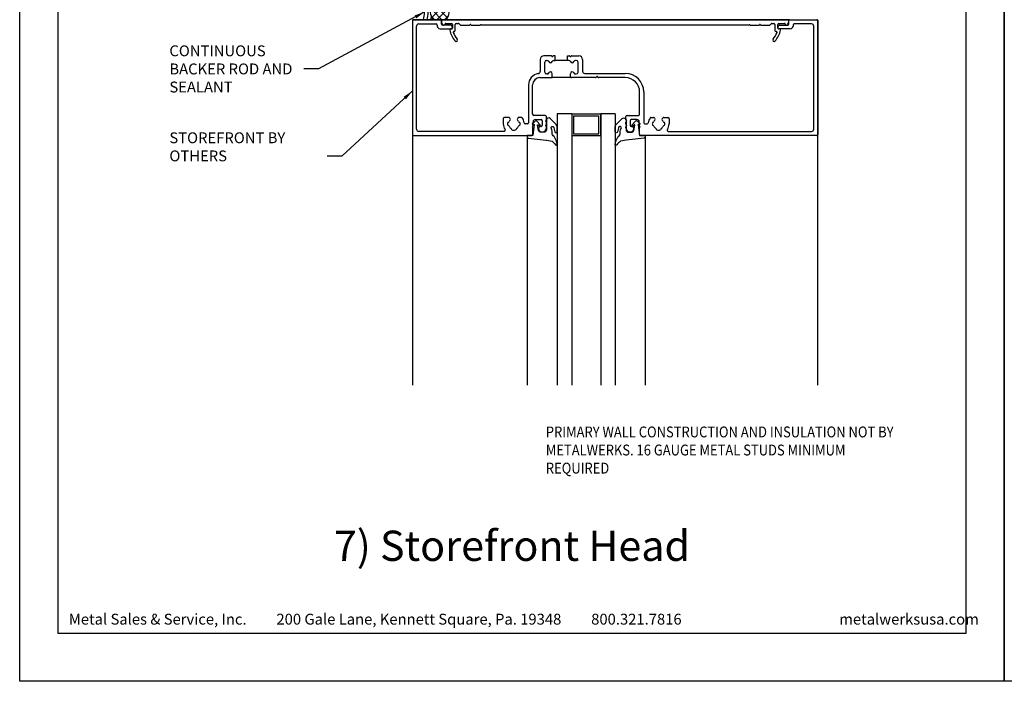
# Model space of a CAD drawing. Extents: x 0 to 153, y -66 to 22.
# Drawn here: x 17 to 34, y -22 to -11 of the extents above; entities that cross this region are included whole.
import ezdxf

# ---------------------------------------------------------------- set-up
doc = ezdxf.new("R2010")
doc.units = 0
doc.header["$LTSCALE"] = 1.5
doc.header["$MEASUREMENT"] = 0
doc.layers.get('0').update_dxf_attribs({"linetype": 'CONTINUOUS'})
doc.layers.get('DEFPOINTS').update_dxf_attribs({"linetype": 'CONTINUOUS'})
for name, color, linetype in [('BORDER', 255, 'CONTINUOUS'), ('L0', 42, 'CONTINUOUS'), ('L2', 1, 'CONTINUOUS'), ('SHADE1', 8, 'CONTINUOUS'), ('TEXT', 7, 'CONTINUOUS'), ('TEXTDIM', 254, 'CONTINUOUS')]:
    doc.layers.add(name, color=color, linetype=linetype)
doc.styles.add('Arial', font='arial.ttf', dxfattribs={"height": 17.703593})
doc.styles.add('COMPRESS', font='ROMANS', dxfattribs={"width": 0.75})
doc.dimstyles.new('ARCHITECTURAL', dxfattribs={"dimscale": 2, "dimtxt": 0.09375, "dimasz": 0.09, "dimexe": 0.0625, "dimexo": 0.125, "dimgap": 0.03125, "dimtad": 1, "dimdec": 4, "dimzin": 3, "dimdsep": 46, "dimlunit": 4, "dimtxsty": 'COMPRESS', "dimcen": 0.09, "dimclrd": 254, "dimclre": 254, "dimclrt": 7, "dimadec": 0, "dimazin": 0, "dimtm": 0.0625, "dimtfac": 1, "dimtdec": 4, "dimtofl": 0, "dimtmove": 0, "dimatfit": 3, "dimfxl": 1, "dimfrac": 2, "dimtolj": 1, "dimtzin": 0, "dimarcsym": 0})

# ---------------------------------------------------------------- blocks, each defined once
blk = doc.blocks.new('Arcwall DBV Cover')
at = {"layer": 'BORDER', "color": 31}
blk.add_lwpolyline([(0.493, 0.623), (12.257, 0.623), (12.257, 16.093), (0.493, 16.093)], close=True, dxfattribs=at)
at = {"layer": 'DEFPOINTS'}
blk.add_lwpolyline([(0, 16.5), (12.75, 16.5), (12.75, 0), (0, 0)], close=True, dxfattribs=at)
at = {"layer": 'TEXT', "char_height": 0.14062, "width": 9.66609, "attachment_point": 1, "style": 'COMPRESS'}
for s, insert in [('Metal Sales & Service, Inc.         200 Gale Lane, Kennett Square, Pa. 19348         800.321.7816  ', (0.636, 0.875)), ('metalwerksusa.com', (10.612, 0.875))]:
    blk.add_mtext(s, dxfattribs=dict(at, insert=insert))
blk = doc.blocks.new('14CAULK')
at = {"layer": 'SHADE1'}
h = blk.add_hatch(dxfattribs=at)
h.set_pattern_fill('U', color=256, scale=0.09, angle=45, style=0, double=1, pattern_type=0)
h.set_pattern_definition([(45, (-5.25, -10.5), (-0.0636396, 0.0636396), []), (135, (-5.25, -10.5), (-0.0636396, -0.0636396), [])])
edge = h.paths.add_edge_path()
edge.add_line((0, 0.173), (0, 0.39))
edge.add_arc((0.125, 0.25), 0.188, 48.1897, 131.8103, ccw=False)
edge.add_line((0.25, 0.39), (0.25, 0.173))
edge.add_arc((0.125, 0.312), 0.188, 228.1897, 311.8103, ccw=False)
blk.add_lwpolyline([(0, 0.173), (0, 0.39, -0.381966), (0.25, 0.39), (0.25, 0.173, -0.381966)], format="xyb", close=True)
blk.add_arc((0.125, -0.365), 0.385, 71.0743, 108.9257)
for radius, start, end in [(0.51, 98.3799, 104.1764), (0.448, 73.7945, 106.2055), (0.51, 75.8236, 81.6201)]:
    blk.add_arc((0.125, -0.365), radius, start, end, dxfattribs=at)

msp = doc.modelspace()

# ---------------------------------------------------------------- linework, layer by layer
at = {"layer": 'L0'}
for p, q in [((23.781, -10.575915), (23.780992, -16.888802)), ((23.780995, -10.591915), (23.780995, -12.559915)), ((23.781, -10.575915), (30.780999, -10.575915)), ((24.272995, -10.575915), (23.796995, -10.575915)), ((23.851995, -12.465915), (23.851995, -10.686915)), ((23.890995, -10.647915), (24.189995, -10.647915)), ((24.247607, -10.575916), (24.019592, -10.575916)), ((24.209995, -10.667915), (24.209995, -10.685915)), ((24.280995, -10.583915), (24.280995, -10.620003)), ((24.280995, -10.653915), (24.280995, -10.583915)), ((24.282578, -10.625908), (24.302589, -10.660569)), ((30.273001, -10.575923), (24.288988, -10.575923)), ((24.442283, -10.669915), (24.296995, -10.669915)), ((24.319637, -10.670411), (24.324303, -10.670411)), ((24.355799, -10.638915), (24.454224, -10.638915)), ((24.467852, -10.698203), (24.456139, -10.677915)), ((24.469995, -10.716915), (24.469995, -10.706203)), ((24.473909, -10.6586), (24.473909, -10.721593)), ((24.521153, -10.760963), (24.521153, -10.6586)), ((24.540838, -10.638915), (24.573347, -10.638915)), ((24.581699, -10.642375), (24.606276, -10.666952)), ((24.614628, -10.670411), (24.760538, -10.670411)), ((24.801453, -10.670411), (24.947363, -10.670411)), ((24.955715, -10.666952), (24.95667, -10.665997)), ((24.965022, -10.662537), (29.596975, -10.662537)), ((29.605326, -10.665997), (29.606281, -10.666952)), ((29.614633, -10.670411), (29.760543, -10.670411)), ((29.801458, -10.670411), (29.947368, -10.670411)), ((29.95572, -10.666952), (29.980297, -10.642375)), ((29.988649, -10.638915), (30.021158, -10.638915)), ((30.040843, -10.6586), (30.040843, -10.760963)), ((30.088087, -10.721593), (30.088087, -10.6586)), ((30.092001, -10.716915), (30.092001, -10.706203)), ((30.094144, -10.698203), (30.105857, -10.677915)), ((30.107772, -10.638915), (30.206198, -10.638915)), ((30.119713, -10.669915), (30.265001, -10.669915)), ((30.237694, -10.670411), (30.242359, -10.670411)), ((30.259407, -10.660569), (30.279418, -10.625908)), ((30.281001, -10.620003), (30.281001, -10.583915)), ((30.281001, -10.653915), (30.281001, -10.583915)), ((30.289001, -10.575915), (30.765001, -10.575915)), ((30.314389, -10.575916), (30.542404, -10.575916)), ((30.352001, -10.667915), (30.352001, -10.685915)), ((30.671001, -10.647915), (30.372001, -10.647915)), ((30.709999, -12.465915), (30.710001, -10.686915)), ((30.780993, -16.888802), (30.780999, -10.575915)), ((30.781001, -10.591915), (30.780999, -12.559915)), ((24.256995, -10.732915), (24.453995, -10.732915)), ((24.462098, -10.733404), (24.44635, -10.733404)), ((24.497321, -10.780648), (24.501468, -10.780648)), ((30.060528, -10.780648), (30.064675, -10.780648)), ((30.115646, -10.733404), (30.099898, -10.733404)), ((30.305001, -10.732915), (30.108001, -10.732915)), ((26.174579, -11.200915), (26.049864, -11.200915)), ((26.247864, -11.200915), (26.216148, -11.200915)), ((26.247864, -11.279915), (26.247864, -11.200915)), ((26.457864, -11.279915), (26.457864, -11.200915)), ((26.457864, -11.200915), (26.489579, -11.200915)), ((26.531148, -11.200915), (26.655864, -11.200915)), ((25.986864, -11.263915), (25.986864, -11.468506)), ((26.065864, -11.481915), (26.065864, -11.310915)), ((26.096864, -11.279915), (26.106788, -11.279915)), ((26.22194, -11.279915), (26.247864, -11.279915)), ((26.457864, -11.279915), (26.247864, -11.279915)), ((26.483788, -11.279915), (26.457864, -11.279915)), ((26.608864, -11.279915), (26.59894, -11.279915)), ((26.639864, -11.481915), (26.639864, -11.310915)), ((26.718864, -11.263915), (26.718864, -11.465915)), ((26.108551, -11.512915), (26.096864, -11.512915)), ((26.195364, -11.559915), (26.195364, -11.508915)), ((26.510364, -11.559915), (26.510364, -11.508915)), ((26.597176, -11.512915), (26.608864, -11.512915)), ((26.757864, -11.504915), (27.45599, -11.504915)), ((26.962207, -11.558258), (26.949236, -11.571229)), ((26.986491, -11.571229), (26.97352, -11.558258)), ((25.785738, -11.701915), (25.785738, -12.354929)), ((25.856738, -12.208915), (25.856738, -11.701915)), ((25.982738, -11.575915), (26.179364, -11.575915)), ((26.526364, -11.575915), (26.179364, -11.575915)), ((26.937922, -11.575915), (26.526364, -11.575915)), ((27.45599, -11.575915), (26.997805, -11.575915)), ((27.70399, -12.208915), (27.70399, -11.823915)), ((27.77499, -11.823915), (27.77499, -12.354915)), ((26.072864, -12.228915), (25.876738, -12.228915)), ((26.280999, -12.202117), (26.280999, -16.888802)), ((26.530999, -12.202117), (26.280999, -12.202117)), ((26.530999, -12.202117), (26.530999, -16.888802)), ((26.530999, -12.202117), (26.530999, -12.577117)), ((26.530999, -12.202117), (27.030999, -12.202117)), ((26.561999, -12.233117), (26.561999, -12.546117)), ((26.561999, -12.233117), (26.999999, -12.233117)), ((26.999999, -12.546117), (26.999999, -12.233117)), ((27.030999, -12.202117), (27.030999, -16.888802)), ((27.030999, -12.577117), (27.030999, -12.202117)), ((27.280999, -12.202117), (27.030999, -12.202117)), ((27.280999, -12.202117), (27.280999, -13.309865)), ((27.280999, -12.202117), (27.280999, -16.888802)), ((27.280999, -12.202117), (27.280999, -12.825132)), ((27.487864, -12.228915), (27.68399, -12.228915)), ((25.349864, -12.284915), (25.349864, -12.374915)), ((25.443429, -12.264915), (25.369864, -12.264915)), ((25.46853, -12.285894), (25.459812, -12.273444)), ((25.601915, -12.273444), (25.593197, -12.285894)), ((25.66193, -12.264915), (25.618298, -12.264915)), ((25.765738, -12.374929), (25.728856, -12.374929)), ((25.851296, -12.37367), (25.862394, -12.362571)), ((25.862431, -12.395941), (25.851296, -12.384806)), ((25.851296, -12.418212), (25.862431, -12.407077)), ((25.864738, -12.356915), (25.864738, -12.338915)), ((25.903738, -12.299915), (26.001864, -12.299915)), ((26.021864, -12.319915), (26.021864, -12.398915)), ((26.092864, -12.303131), (26.092864, -12.248915)), ((26.092864, -12.382131), (26.092864, -12.3447)), ((27.467864, -12.303131), (27.467864, -12.248915)), ((27.467864, -12.382131), (27.467864, -12.3447)), ((27.538864, -12.319915), (27.538864, -12.398915)), ((27.65699, -12.299915), (27.558864, -12.299915)), ((27.69599, -12.356915), (27.69599, -12.338915)), ((27.698296, -12.395941), (27.709431, -12.384806)), ((27.709431, -12.418212), (27.698296, -12.407077)), ((27.709431, -12.37367), (27.698333, -12.362571)), ((27.79499, -12.374915), (27.832871, -12.374915)), ((27.899787, -12.264915), (27.943429, -12.264915)), ((27.959812, -12.273444), (27.96853, -12.285894)), ((28.093197, -12.285894), (28.101915, -12.273444)), ((28.118298, -12.264915), (28.191864, -12.264915)), ((28.211864, -12.284915), (28.211864, -12.374915)), ((23.796995, -12.575915), (25.840864, -12.575915)), ((25.362635, -12.504915), (23.890995, -12.504915)), ((25.862431, -12.440483), (25.851296, -12.429348)), ((25.856864, -12.559915), (25.856864, -12.4605)), ((25.859207, -12.454843), (25.862431, -12.451619)), ((25.964089, -12.477415), (25.970151, -12.487915)), ((26.001864, -12.418915), (25.997864, -12.418915)), ((26.092864, -12.441915), (26.092864, -12.4237)), ((26.530999, -12.577117), (27.030999, -12.577117)), ((26.561999, -12.546117), (26.999999, -12.546117)), ((27.467864, -12.441915), (27.467864, -12.4237)), ((27.558864, -12.418915), (27.562864, -12.418915)), ((27.596639, -12.477415), (27.590577, -12.487915)), ((27.698296, -12.440483), (27.709431, -12.429348)), ((27.70152, -12.454843), (27.698296, -12.451619)), ((27.703864, -12.559915), (27.703864, -12.4605)), ((30.764999, -12.575915), (27.719864, -12.575915)), ((28.199093, -12.504915), (30.670999, -12.504915)), ((25.760864, -12.59642), (25.760864, -16.888802)), ((27.801135, -12.59642), (27.801135, -16.888802))]:
    msp.add_line(p, q, dxfattribs=at)
for points in [[(25.871065, -12.382687, -0.654731335), (25.883703, -12.390126), (25.861779, -12.571093, -0.394376631), (25.853419, -12.57812), (25.769282, -12.573711, 0.429633906), (25.760864, -12.5817), (25.760864, -12.59642, 0.378866109), (25.781939, -12.620241), (26.092656, -12.658392, -0.013090717), (26.09307, -12.658454), (26.190855, -12.675696, -0.114718936), (26.250961, -12.736007, 0.856763039), (26.280071, -12.723656), (26.266946, -12.67167), (26.226551, -12.591501, -0.244698443), (26.192864, -12.526788), (26.192864, -12.502599, 0.143840601), (26.180312, -12.459872, -1.38902413), (26.224545, -12.441311), (26.240174, -12.510585, 0.940612831), (26.280024, -12.508144), (26.280024, -12.442839, 0.200694979), (26.250249, -12.371646), (26.159251, -12.281887, 0.665701977), (26.092864, -12.309653), (26.092864, -12.480653, -0.414213562), (26.053864, -12.519653), (25.997851, -12.519653, -0.348912743), (25.95986, -12.489467), (25.938978, -12.399461, -0.704571449), (25.951653, -12.391315), (25.972761, -12.407575, 0.904510231), (25.986421, -12.393104), (25.927886, -12.325555, 0.454087701), (25.897769, -12.325427), (25.852863, -12.376362, 0.895272971), (25.86356, -12.388129)], [(27.690934, -12.382687, 0.654731335), (27.678296, -12.390126), (27.70022, -12.571093, 0.394376631), (27.70858, -12.57812), (27.792717, -12.573711, -0.429633906), (27.801135, -12.5817), (27.801135, -12.59642, -0.378866109), (27.78006, -12.620241), (27.469343, -12.658392, 0.013090717), (27.468929, -12.658454), (27.371144, -12.675696, 0.114718936), (27.311038, -12.736007, -0.856763039), (27.281928, -12.723656), (27.295053, -12.67167), (27.335448, -12.591501, 0.244698443), (27.369135, -12.526788), (27.369135, -12.502599, -0.143840601), (27.381687, -12.459872, 1.38902413), (27.337454, -12.441311), (27.321825, -12.510585, -0.940612831), (27.281975, -12.508144), (27.281975, -12.442839, -0.200694979), (27.31175, -12.371646), (27.402748, -12.281887, -0.665701977), (27.469135, -12.309653), (27.469135, -12.480653, 0.414213562), (27.508135, -12.519653), (27.564148, -12.519653, 0.348912743), (27.602139, -12.489467), (27.623021, -12.399461, 0.704571449), (27.610346, -12.391315), (27.589238, -12.407575, -0.904510231), (27.575578, -12.393104), (27.634113, -12.325555, -0.454087701), (27.66423, -12.325427), (27.709136, -12.376362, -0.895272971), (27.698439, -12.388129)]]:
    msp.add_lwpolyline(points, format="xyb", close=True, dxfattribs=at)
for centre, radius, start, end in [((23.796995, -10.591915), 0.016, 90, 180), ((23.890995, -10.686915), 0.039, 90, 180), ((24.189995, -10.667915), 0.02, 0, 90), ((24.256995, -10.685915), 0.047, 180, 270), ((24.272995, -10.583915), 0.008, 360, 90), ((24.288988, -10.583915), 0.007992, 90, 180), ((24.292806, -10.620003), 0.011811, 180, 210), ((24.296995, -10.653915), 0.016, 180, 270), ((24.319637, -10.650726), 0.019685, 210, 270), ((24.324303, -10.650726), 0.019685, 270, 0), ((24.355799, -10.650726), 0.011811, 90, 180), ((24.442283, -10.685915), 0.016, 30, 90), ((24.454224, -10.6586), 0.019685, 360, 90), ((24.453995, -10.706203), 0.016, 360, 30), ((24.540838, -10.6586), 0.019685, 90, 180), ((24.573347, -10.650726), 0.011811, 45, 90), ((24.614628, -10.6586), 0.011811, 225, 270), ((24.760538, -10.6586), 0.011811, 270, 330), ((24.780995, -10.670411), 0.011811, 30, 150), ((24.801453, -10.6586), 0.011811, 210, 270), ((24.947363, -10.6586), 0.011811, 270, 315), ((24.965022, -10.674348), 0.011811, 90, 135), ((29.596975, -10.674348), 0.011811, 45, 90), ((29.614633, -10.6586), 0.011811, 225, 270), ((29.760543, -10.6586), 0.011811, 270, 330), ((29.781001, -10.670411), 0.011811, 30, 150), ((29.801458, -10.6586), 0.011811, 210, 270), ((29.947368, -10.6586), 0.011811, 270, 315), ((29.988649, -10.650726), 0.011811, 90, 135), ((30.021158, -10.6586), 0.019685, 0, 90), ((30.107772, -10.6586), 0.019685, 90, 180), ((30.108001, -10.706203), 0.016, 150, 180), ((30.119713, -10.685915), 0.016, 90, 150), ((30.206198, -10.650726), 0.011811, 360, 90), ((30.237694, -10.650726), 0.019685, 180, 270), ((30.242359, -10.650726), 0.019685, 270, 330), ((30.265001, -10.653915), 0.016, 270, 0), ((30.273009, -10.583915), 0.007992, 360, 90), ((30.26919, -10.620003), 0.011811, 330, 0), ((30.289001, -10.583915), 0.008, 90, 180), ((30.305001, -10.685915), 0.047, 270, 0), ((30.372001, -10.667915), 0.02, 90, 180), ((30.671001, -10.686915), 0.039, 0, 90), ((30.765001, -10.591915), 0.016, 0, 90), ((24.44635, -10.753089), 0.019685, 90, 190.3884177), ((24.794872, -10.689196), 0.374016, 190.3884177, 222.5885152), ((24.453995, -10.716915), 0.016, 270, 360), ((24.462098, -10.721593), 0.011811, 270, 360), ((24.497321, -10.792459), 0.011811, 90, 199.1389589), ((24.794872, -10.689196), 0.326772, 199.1389589, 222.5885152), ((24.501468, -10.760963), 0.019685, 270, 0), ((29.767124, -10.689196), 0.326772, 317.4114848, 340.8610411), ((30.060528, -10.760963), 0.019685, 180, 270), ((29.767124, -10.689196), 0.374016, 317.4114848, 349.6115823), ((30.064675, -10.792459), 0.011811, 340.8610411, 90), ((30.099898, -10.721593), 0.011811, 180, 270), ((30.108001, -10.716915), 0.016, 180, 270), ((30.115646, -10.753089), 0.019685, 349.6115823, 90), ((24.536901, -10.926317), 0.023622, 222.5885152, 42.5885152), ((30.025095, -10.926317), 0.023622, 137.4114848, 317.4114848), ((26.049864, -11.263915), 0.063, 90, 180), ((26.174579, -11.212915), 0.012, 30, 90), ((26.195364, -11.200915), 0.012, 210, 330), ((26.216148, -11.212915), 0.012, 90, 150), ((26.489579, -11.212915), 0.012, 30, 90), ((26.510364, -11.200915), 0.012, 210, 330), ((26.531148, -11.212915), 0.012, 90, 150), ((26.655864, -11.263915), 0.063, 360, 90), ((26.096864, -11.310915), 0.031, 90, 180), ((26.106788, -11.310915), 0.031, 21.7753128, 90), ((26.164364, -11.287915), 0.031, 201.7753128, 338.2246872), ((26.22194, -11.310915), 0.031, 90, 158.2246872), ((26.483788, -11.310915), 0.031, 21.7753128, 90), ((26.541364, -11.287915), 0.031, 201.7753128, 338.2246872), ((26.59894, -11.310915), 0.031, 90, 158.2246872), ((26.608864, -11.310915), 0.031, 0, 90), ((25.982738, -11.701915), 0.197, 98.4977856, 180), ((25.947864, -11.468506), 0.039, 278.4977856, 0), ((26.096864, -11.481915), 0.031, 180, 270), ((26.108551, -11.481915), 0.031, 270, 334.1839127), ((26.164364, -11.508915), 0.031, 0, 154.1839127), ((26.179364, -11.559915), 0.016, 270, 360), ((26.541364, -11.508915), 0.031, 25.8160873, 180), ((26.526364, -11.559915), 0.016, 180, 270), ((26.597176, -11.481915), 0.031, 205.8160873, 270), ((26.608864, -11.481915), 0.031, 270, 360), ((26.757864, -11.465915), 0.039, 180, 270), ((26.967864, -11.563915), 0.008, 45, 135), ((27.45599, -11.823915), 0.319, 360, 90), ((25.982738, -11.701915), 0.126, 90, 180), ((26.937922, -11.559915), 0.016, 270, 315), ((26.997805, -11.559915), 0.016, 225, 270), ((27.45599, -11.823915), 0.248, 360, 90), ((25.876738, -12.208915), 0.02, 180, 270), ((26.072864, -12.248915), 0.02, 0, 90), ((27.487864, -12.248915), 0.02, 90, 180), ((27.68399, -12.208915), 0.02, 270, 0), ((25.369864, -12.284915), 0.02, 90, 180), ((25.530864, -12.374915), 0.181, 180, 213.1794919), ((25.530864, -12.374915), 0.1085, 174.0208788, 185.9791212), ((25.442845, -12.365697), 0.02, 107.1231066, 174.0208788), ((25.442845, -12.384134), 0.02, 185.9791212, 252.8768934), ((25.431068, -12.32747), 0.02, 287.1231066, 334.5722512), ((25.431068, -12.422361), 0.02, 25.4277488, 72.8768934), ((25.443429, -12.284915), 0.02, 35, 90), ((25.530864, -12.374915), 0.0905, 135.4277488, 154.5722512), ((25.452147, -12.297366), 0.02, 315.4277488, 35), ((25.60958, -12.297366), 0.02, 145, 224.5722512), ((25.530864, -12.374915), 0.0905, 25.4277488, 44.5722512), ((25.618298, -12.284915), 0.02, 90, 145), ((25.630659, -12.32747), 0.02, 205.4277488, 252.8768934), ((25.630659, -12.422361), 0.02, 107.1231066, 154.5722512), ((25.618882, -12.365697), 0.02, 5.9791212, 72.8768934), ((25.618882, -12.384134), 0.02, 287.1231066, 354.0208788), ((25.530864, -12.374915), 0.1085, 354.0208788, 5.9791212), ((25.66193, -12.284915), 0.02, 34.4804107, 90), ((25.530864, -12.374929), 0.179, 5.7681081, 34.4804107), ((25.728856, -12.354929), 0.02, 185.7681081, 270), ((25.765738, -12.354929), 0.02, 270, 0), ((25.856864, -12.379238), 0.007874, 135, 225), ((25.856738, -12.356915), 0.008, 315, 360), ((25.856864, -12.401509), 0.007874, 315, 45), ((25.903738, -12.338915), 0.039, 90, 180), ((26.001864, -12.319915), 0.02, 0, 90), ((26.001864, -12.398915), 0.02, 270, 360), ((26.092864, -12.323915), 0.012, 120, 240), ((26.092864, -12.402915), 0.012, 120, 240), ((26.080864, -12.303131), 0.012, 300, 0), ((26.080864, -12.3447), 0.012, 360, 60), ((26.080864, -12.382131), 0.012, 300, 0), ((27.479864, -12.303131), 0.012, 180, 240), ((27.479864, -12.3447), 0.012, 120, 180), ((27.479864, -12.382131), 0.012, 180, 240), ((27.467864, -12.323915), 0.012, 300, 60), ((27.467864, -12.402915), 0.012, 300, 60), ((27.558864, -12.319915), 0.02, 90, 180), ((27.558864, -12.398915), 0.02, 180, 270), ((27.65699, -12.338915), 0.039, 360, 90), ((27.70399, -12.356915), 0.008, 180, 225), ((27.703864, -12.401509), 0.007874, 135, 225), ((27.703864, -12.379238), 0.007874, 315, 45), ((27.79499, -12.354915), 0.02, 180, 270), ((27.832871, -12.354915), 0.02, 270, 354.2318919), ((28.030864, -12.374915), 0.179, 145.5256154, 174.2318919), ((27.899787, -12.284915), 0.02, 90, 145.5256154), ((28.030864, -12.374915), 0.1085, 174.0208788, 185.9791212), ((27.942845, -12.365697), 0.02, 107.1231066, 174.0208788), ((27.942845, -12.384134), 0.02, 185.9791212, 252.8768934), ((27.931068, -12.32747), 0.02, 287.1231066, 334.5722512), ((27.931068, -12.422361), 0.02, 25.4277488, 72.8768934), ((27.943429, -12.284915), 0.02, 35, 90), ((28.030864, -12.374915), 0.0905, 135.4277488, 154.5722512), ((27.952147, -12.297366), 0.02, 315.4277488, 35), ((28.10958, -12.297366), 0.02, 145, 224.5722512), ((28.030864, -12.374915), 0.0905, 25.4277488, 44.5722512), ((28.118298, -12.284915), 0.02, 90, 145), ((28.130659, -12.32747), 0.02, 205.4277488, 252.8768934), ((28.130659, -12.422361), 0.02, 107.1231066, 154.5722512), ((28.118882, -12.365697), 0.02, 5.9791212, 72.8768934), ((28.118882, -12.384134), 0.02, 287.1231066, 354.0208788), ((28.030864, -12.374915), 0.1085, 354.0208788, 5.9791212), ((28.030864, -12.374915), 0.181, 326.8205081, 360), ((28.191864, -12.284915), 0.02, 360, 90), ((23.796995, -12.559915), 0.016, 180, 270), ((23.890995, -12.465915), 0.039, 180, 270), ((25.362635, -12.484915), 0.02, 270, 33.1794919), ((25.530864, -12.374915), 0.0905, 205.4277488, 234.5722512), ((25.466809, -12.464956), 0.02, 7.1231066, 54.5722512), ((25.506501, -12.459996), 0.02, 187.1231066, 254.0208788), ((25.530864, -12.374915), 0.1085, 254.0208788, 285.9791212), ((25.555226, -12.459996), 0.02, 285.9791212, 352.8768934), ((25.594918, -12.464956), 0.02, 125.4277488, 172.8768934), ((25.530864, -12.374915), 0.0905, 305.4277488, 334.5722512), ((25.840864, -12.559915), 0.016, 270, 0), ((25.856864, -12.42378), 0.007874, 135, 225), ((25.864864, -12.4605), 0.008, 135, 180), ((25.856864, -12.446051), 0.007874, 315, 45), ((25.997864, -12.457915), 0.039, 90, 210), ((26.003925, -12.468415), 0.039, 210, 235.9050793), ((26.021864, -12.441915), 0.071, 235.9050793, 360), ((26.080864, -12.4237), 0.012, 360, 60), ((27.479864, -12.4237), 0.012, 120, 180), ((27.538864, -12.441915), 0.071, 180, 304.0949207), ((27.562864, -12.457915), 0.039, 330, 90), ((27.556802, -12.468415), 0.039, 304.0949207, 330), ((27.703864, -12.446051), 0.007874, 135, 225), ((27.695864, -12.4605), 0.008, 360, 45), ((27.719864, -12.559915), 0.016, 180, 270), ((27.703864, -12.42378), 0.007874, 315, 45), ((28.030864, -12.374915), 0.0905, 205.4277488, 234.5722512), ((27.966809, -12.464956), 0.02, 7.1231066, 54.5722512), ((28.006501, -12.459996), 0.02, 187.1231066, 254.0208788), ((28.030864, -12.374915), 0.1085, 254.0208788, 285.9791212), ((28.055226, -12.459996), 0.02, 285.9791212, 352.8768934), ((28.094918, -12.464956), 0.02, 125.4277488, 172.8768934), ((28.030864, -12.374915), 0.0905, 305.4277488, 334.5722512), ((28.199093, -12.484915), 0.02, 146.8205081, 270), ((30.670999, -12.465915), 0.039, 270, 0), ((30.764999, -12.559915), 0.016, 270, 0)]:
    msp.add_arc(centre, radius, start, end, dxfattribs=at)

# ---------------------------------------------------------------- block references
at = {"layer": 'L2', "xscale": 1.333333333333419, "yscale": 1.333333333333419, "zscale": 1.333333333333419}
for p in [(17, -22), (34, -22)]:
    msp.add_blockref('Arcwall DBV Cover', p, dxfattribs=at)
at = {"layer": 'L2', "rotation": 270}
msp.add_blockref('14CAULK', (23.970468, -10.325892), dxfattribs=at)

# ---------------------------------------------------------------- texts
at = {"layer": 'TEXT', "char_height": 0.1875, "style": 'COMPRESS'}
for s, width, insert, attachment_point in [('CONTINUOUS BACKER ROD AND SEALANT', 2.35261795, (19.584507, -11.83221), 7), ('STOREFRONT BY OTHERS', 2.7151344, (19.584507, -13.021291), 7), ('{\\W0.875;PRIMARY WALL CONSTRUCTION AND INSULATION NOT BY METALWERKS. 16 GAUGE METAL STUDS MINIMUM REQUIRED}', 6.26290675, (26.084271, -17.600184), 1)]:
    msp.add_mtext_dynamic_manual_height_columns(s, width=width, gutter_width=0.9375, heights=[0], dxfattribs=dict(at, insert=insert, attachment_point=attachment_point))
at = {"layer": 'TEXT', "insert": (25.5, -19.72744), "char_height": 0.5220765, "width": 7.4992241, "attachment_point": 5, "style": 'Arial'}
msp.add_mtext('7) Storefront Head', dxfattribs=at)

# ---------------------------------------------------------------- leaders
at = {"layer": 'TEXTDIM'}
for points in [[(23.991209, -10.442375), (22.161666, -11.421793), (21.906879, -11.421793)], [(23.780995, -11.806957), (22.562114, -12.931872), (22.307327, -12.931872)]]:
    msp.add_leader(points, dimstyle='ARCHITECTURAL', override={"dimgap": 0.03125, "dimtad": 0}, dxfattribs=at)

doc.saveas('drawing.dxf')
